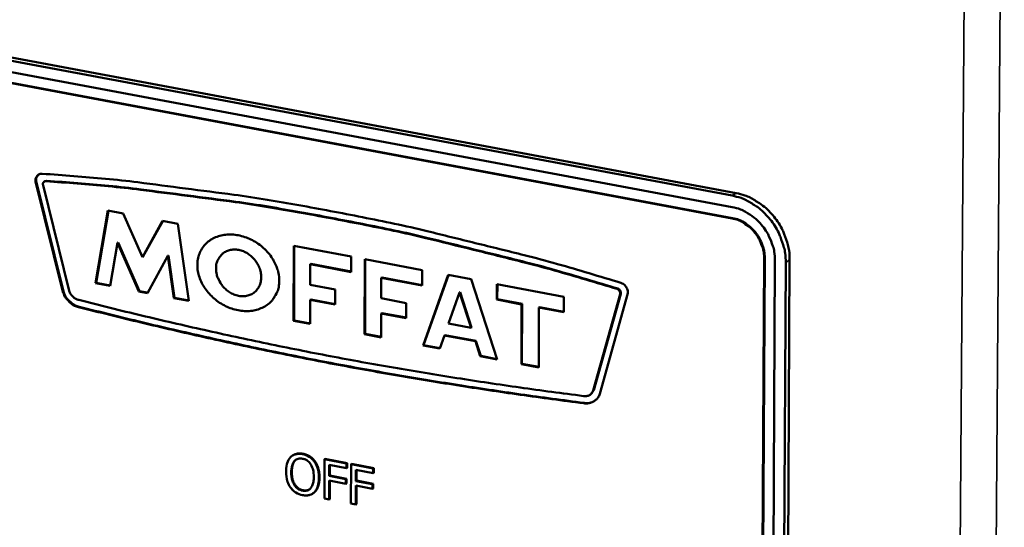
# Model space of a CAD drawing. Units: millimetres. Extents: x 65 to 5840, y 100 to 4100.
# Drawn here: x 3509 to 3604, y 3239 to 3288 of the extents above; entities that cross this region are included whole.
import ezdxf

# ---------------------------------------------------------------- set-up
doc = ezdxf.new("R2010")
doc.units = ezdxf.units.MM
doc.header["$LTSCALE"] = 20
doc.layers.add('Visible (ISO)', color=7, linetype='Continuous', lineweight=50)
doc.layers.add('Visible Narrow (ISO)', color=7, linetype='Continuous', lineweight=35)

msp = doc.modelspace()

# ---------------------------------------------------------------- linework, layer by layer
at = {"layer": 'Visible (ISO)'}
for p, q in [((3577.929, 3271.514), (3500.745, 3285.942)), ((3500.356, 3285.696), (3577.549, 3271.262)), ((3500.359, 3284.608), (3577.543, 3270.164)), ((3577.538, 3269.067), (3500.361, 3283.521)), ((3577.592, 3269.103), (3500.417, 3283.556)), ((3510.222, 3272.63), (3510.278, 3272.665)), ((3512.866, 3261.978), (3510.222, 3272.63)), ((3512.921, 3262.014), (3510.278, 3272.665)), ((3511.064, 3272.619), (3511.12, 3272.654)), ((3511.284, 3272.694), (3511.12, 3272.654)), ((3510.952, 3272.275), (3513.486, 3262.063)), ((3516.012, 3262.81), (3517.211, 3269.814)), ((3516.067, 3262.845), (3517.259, 3269.805)), ((3517.211, 3269.814), (3518.698, 3269.533)), ((3518.698, 3269.533), (3520.549, 3265.306)), ((3520.549, 3265.306), (3522.488, 3268.817)), ((3520.604, 3265.342), (3522.52, 3268.811)), ((3522.488, 3268.817), (3523.965, 3268.538)), ((3523.965, 3268.538), (3525.028, 3261.098)), ((3518.153, 3266.714), (3517.437, 3262.539)), ((3518.153, 3266.714), (3518.208, 3266.75)), ((3520.213, 3262.012), (3518.153, 3266.714)), ((3520.268, 3262.048), (3518.208, 3266.75)), ((3535.163, 3259.174), (3535.171, 3266.423)), ((3535.171, 3266.423), (3540.713, 3265.376)), ((3535.218, 3259.21), (3535.225, 3266.412)), ((3520.549, 3265.306), (3520.604, 3265.342)), ((3523.015, 3265.445), (3521.031, 3261.857)), ((3523.015, 3265.445), (3523.07, 3265.48)), ((3523.597, 3261.37), (3523.015, 3265.445)), ((3523.652, 3261.405), (3523.07, 3265.48)), ((3540.713, 3265.376), (3540.711, 3263.882)), ((3542.018, 3257.873), (3542.031, 3265.128)), ((3542.031, 3265.128), (3547.584, 3264.079)), ((3542.073, 3257.909), (3542.085, 3265.117)), ((3578.771, 2909.61), (3580.643, 3265.188)), ((3578.824, 2909.654), (3580.697, 3265.225)), ((3581.152, 2909.434), (3583.105, 3265.05)), ((3536.762, 3264.629), (3536.76, 3262.645)), ((3536.762, 3264.629), (3536.817, 3264.665)), ((3540.711, 3263.882), (3536.762, 3264.629)), ((3540.711, 3263.929), (3536.817, 3264.665)), ((3547.584, 3264.079), (3547.581, 3262.584)), ((3581.684, 3264.993), (3579.778, 2909.371)), ((3582.726, 3264.797), (3580.785, 2909.13)), ((3543.624, 3263.332), (3543.621, 3261.346)), ((3543.624, 3263.332), (3543.679, 3263.368)), ((3547.581, 3262.584), (3543.624, 3263.332)), ((3547.581, 3262.63), (3543.679, 3263.368)), ((3547.668, 3256.8), (3550.09, 3263.606)), ((3547.722, 3256.836), (3550.129, 3263.598)), ((3550.09, 3263.606), (3552.333, 3263.182)), ((3552.333, 3263.182), (3554.849, 3255.437)), ((3516.012, 3262.81), (3516.067, 3262.845)), ((3517.437, 3262.539), (3516.012, 3262.81)), ((3517.445, 3262.584), (3516.067, 3262.845)), ((3536.76, 3262.645), (3539.169, 3262.189)), ((3539.169, 3262.189), (3539.167, 3260.736)), ((3554.796, 3261.22), (3554.8, 3262.717)), ((3554.8, 3262.717), (3561.279, 3261.493)), ((3554.85, 3261.256), (3554.854, 3262.706)), ((3512.866, 3261.978), (3512.921, 3262.014)), ((3520.213, 3262.012), (3520.268, 3262.048)), ((3521.031, 3261.857), (3520.213, 3262.012)), ((3521.054, 3261.899), (3520.268, 3262.048)), ((3523.597, 3261.37), (3523.652, 3261.405)), ((3525.028, 3261.098), (3523.597, 3261.37)), ((3525.021, 3261.146), (3523.652, 3261.405)), ((3531.27, 3261.848), (3531.326, 3261.885)), ((3531.271, 3261.849), (3531.326, 3261.885)), ((3536.758, 3261.192), (3536.813, 3261.228)), ((3539.167, 3260.782), (3536.813, 3261.228)), ((3543.621, 3261.346), (3546.034, 3260.89)), ((3551.208, 3261.898), (3550.14, 3258.901)), ((3551.208, 3261.898), (3551.262, 3261.934)), ((3552.315, 3258.489), (3551.208, 3261.898)), ((3552.37, 3258.525), (3551.262, 3261.934)), ((3554.796, 3261.22), (3554.85, 3261.256)), ((3557.198, 3260.766), (3554.796, 3261.22)), ((3557.252, 3260.802), (3554.85, 3261.256)), ((3561.279, 3261.493), (3561.273, 3259.996)), ((3564.118, 3252.442), (3566.718, 3261.757)), ((3564.172, 3252.479), (3566.772, 3261.793)), ((3567.46, 3261.835), (3564.746, 3252.119)), ((3514.386, 3260.501), (3514.442, 3260.537)), ((3536.758, 3261.192), (3536.755, 3258.872)), ((3539.167, 3260.736), (3536.758, 3261.192)), ((3546.034, 3260.89), (3546.031, 3259.435)), ((3557.18, 3254.994), (3557.198, 3260.766)), ((3557.198, 3260.766), (3557.252, 3260.802)), ((3557.234, 3255.03), (3557.252, 3260.802)), ((3558.868, 3260.45), (3558.85, 3254.677)), ((3558.868, 3260.45), (3558.923, 3260.486)), ((3561.273, 3259.996), (3558.868, 3260.45)), ((3561.273, 3260.042), (3558.923, 3260.486)), ((3543.618, 3259.892), (3543.614, 3257.57)), ((3543.618, 3259.892), (3543.673, 3259.928)), ((3546.031, 3259.435), (3543.618, 3259.892)), ((3546.031, 3259.481), (3543.673, 3259.928)), ((3535.163, 3259.174), (3535.218, 3259.21)), ((3536.755, 3258.872), (3535.163, 3259.174)), ((3536.755, 3258.918), (3535.218, 3259.21)), ((3550.14, 3258.901), (3552.315, 3258.489)), ((3552.315, 3258.489), (3552.37, 3258.525)), ((3542.018, 3257.873), (3542.073, 3257.909)), ((3543.614, 3257.57), (3542.018, 3257.873)), ((3543.614, 3257.616), (3542.073, 3257.909)), ((3549.736, 3257.768), (3549.283, 3256.493)), ((3549.736, 3257.768), (3549.791, 3257.804)), ((3552.734, 3257.199), (3549.736, 3257.768)), ((3552.789, 3257.235), (3549.791, 3257.804)), ((3547.668, 3256.8), (3547.722, 3256.836)), ((3549.283, 3256.493), (3547.668, 3256.8)), ((3549.298, 3256.537), (3547.722, 3256.836)), ((3552.734, 3257.199), (3552.789, 3257.235)), ((3553.205, 3255.749), (3552.734, 3257.199)), ((3553.26, 3255.785), (3552.789, 3257.235)), ((3553.205, 3255.749), (3553.26, 3255.785)), ((3554.849, 3255.437), (3553.205, 3255.749)), ((3554.833, 3255.486), (3553.26, 3255.785)), ((3557.18, 3254.994), (3557.234, 3255.03)), ((3558.85, 3254.677), (3557.18, 3254.994)), ((3558.85, 3254.724), (3557.234, 3255.03)), ((3563.804, 3252.032), (3563.859, 3252.068)), ((3563.859, 3252.068), (3564.172, 3252.479)), ((3564.118, 3252.442), (3564.172, 3252.479)), ((3563.2, 3251.216), (3563.254, 3251.252)), ((3535.098, 3246.184), (3535.044, 3246.148)), ((3537.237, 3245.598), (3537.183, 3245.562)), ((3538.137, 3245.813), (3538.132, 3242.013)), ((3538.192, 3245.849), (3538.137, 3245.813)), ((3540.286, 3245.401), (3538.137, 3245.813)), ((3538.192, 3245.849), (3540.34, 3245.438)), ((3538.613, 3244.2), (3538.614, 3245.272)), ((3538.614, 3245.272), (3540.285, 3244.952)), ((3538.669, 3245.261), (3538.667, 3244.236)), ((3540.285, 3244.952), (3540.286, 3245.401)), ((3540.34, 3245.438), (3540.286, 3245.401)), ((3540.34, 3245.438), (3540.34, 3244.988)), ((3540.714, 3245.319), (3540.708, 3241.518)), ((3540.768, 3245.356), (3540.714, 3245.319)), ((3542.863, 3244.907), (3540.714, 3245.319)), ((3540.768, 3245.356), (3542.918, 3244.944)), ((3538.667, 3244.236), (3538.613, 3244.2)), ((3540.213, 3243.893), (3538.613, 3244.2)), ((3538.667, 3244.236), (3540.268, 3243.929)), ((3540.34, 3244.988), (3540.285, 3244.952)), ((3541.189, 3243.706), (3541.191, 3244.778)), ((3541.191, 3244.778), (3542.863, 3244.457)), ((3541.245, 3244.767), (3541.243, 3243.742)), ((3542.918, 3244.944), (3542.863, 3244.907)), ((3542.863, 3244.457), (3542.863, 3244.907)), ((3542.917, 3244.494), (3542.863, 3244.457)), ((3542.918, 3244.944), (3542.917, 3244.494)), ((3538.609, 3241.921), (3538.612, 3243.75)), ((3538.612, 3243.75), (3540.213, 3243.443)), ((3538.667, 3243.74), (3538.664, 3241.958)), ((3540.268, 3243.929), (3540.213, 3243.893)), ((3540.213, 3243.443), (3540.213, 3243.893)), ((3540.267, 3243.479), (3540.213, 3243.443)), ((3540.268, 3243.929), (3540.267, 3243.479)), ((3541.185, 3241.426), (3541.188, 3243.256)), ((3541.188, 3243.256), (3542.79, 3242.948)), ((3541.243, 3243.742), (3541.189, 3243.706)), ((3542.791, 3243.398), (3541.189, 3243.706)), ((3541.243, 3243.245), (3541.24, 3241.462)), ((3541.243, 3243.742), (3542.845, 3243.435)), ((3542.79, 3242.948), (3542.791, 3243.398)), ((3542.845, 3243.435), (3542.791, 3243.398)), ((3542.845, 3243.435), (3542.845, 3242.985)), ((3537.056, 3242.523), (3537.001, 3242.487)), ((3542.845, 3242.985), (3542.79, 3242.948)), ((3538.132, 3242.013), (3538.609, 3241.921)), ((3538.664, 3241.958), (3538.609, 3241.921)), ((3540.708, 3241.518), (3541.185, 3241.426)), ((3541.24, 3241.462), (3541.185, 3241.426))]:
    msp.add_line(p, q, dxfattribs=at)
at = {"layer": 'Visible (ISO)', "flags": 128}
for points in [[(3510.222, 3272.63, -0.074315), (3510.222, 3272.853, -0.093316), (3510.281, 3273.021, -0.04897), (3510.391, 3273.177, -0.053621), (3510.518, 3273.295, -0.102606), (3510.664, 3273.363, -0.078307), (3510.874, 3273.379)], [(3510.278, 3272.665, -0.068365), (3510.276, 3272.852, -0.068365), (3510.326, 3273.033, -0.062661), (3510.412, 3273.181, -0.062661), (3510.533, 3273.304)], [(3510.874, 3273.379, -0.004843), (3516.969, 3272.891, -0.009371), (3520.111, 3272.549, -0.000363), (3524.711, 3271.958, -0.000356), (3529.4, 3271.348, -0.009229), (3532.608, 3270.869, -0.004816), (3538.727, 3269.777)], [(3511.228, 3272.659, 0.117686), (3511.099, 3272.634, 0.117686), (3510.996, 3272.553, 0.130618), (3510.937, 3272.42, 0.130618), (3510.952, 3272.275)], [(3538.726, 3269.083, 0.004765), (3532.685, 3270.162, 0.009136), (3529.519, 3270.637, 0.000348), (3524.89, 3271.242, 0.000355), (3520.349, 3271.829, 0.009275), (3517.248, 3272.169, 0.004792), (3511.228, 3272.659)], [(3538.781, 3269.119, 0.004765), (3532.74, 3270.198, 0.009136), (3529.574, 3270.673, 0.000348), (3524.946, 3271.278, 0.000355), (3520.404, 3271.865, 0.009275), (3517.303, 3272.205, 0.004792), (3511.284, 3272.694)], [(3577.549, 3271.262, -0.029809), (3578.405, 3271.039, -0.049427), (3578.895, 3270.823, -0.011521), (3579.809, 3270.281, -0.029471), (3580.148, 3270.04, -0.027252), (3580.718, 3269.528, -0.027663), (3581.221, 3268.965, -0.027045), (3581.667, 3268.342, -0.026986), (3582.043, 3267.673, -0.028006), (3582.205, 3267.293, -0.010531), (3582.556, 3266.251, -0.047051), (3582.671, 3265.712, -0.028319), (3582.726, 3264.797)], [(3583.105, 3265.05, 0.028321), (3583.05, 3265.964, 0.047053), (3582.935, 3266.504, 0.010532), (3582.584, 3267.545, 0.028008), (3582.422, 3267.926, 0.026988), (3582.046, 3268.595, 0.027048), (3581.601, 3269.218, 0.027665), (3581.097, 3269.78, 0.027255), (3580.527, 3270.292, 0.029472), (3580.188, 3270.533, 0.011522), (3579.274, 3271.075, 0.049428), (3578.785, 3271.29, 0.02981), (3577.929, 3271.514)], [(3538.727, 3269.777, -0.004624), (3544.908, 3268.551, -0.008961), (3548.079, 3267.832, -0.000331), (3552.716, 3266.689, -0.000325), (3557.441, 3265.519, -0.008827), (3560.662, 3264.658, -0.004597), (3566.8, 3262.839)], [(3577.543, 3270.164, -0.035102), (3578.356, 3269.939, -0.056472), (3578.829, 3269.709, -0.015507), (3579.646, 3269.153, -0.034524), (3579.986, 3268.868, -0.032295), (3580.483, 3268.323, -0.032527), (3580.903, 3267.723, -0.033041), (3581.107, 3267.331, -0.014354), (3581.488, 3266.388, -0.05396), (3581.621, 3265.862, -0.033557), (3581.684, 3264.993)], [(3566.438, 3262.248, 0.004551), (3560.378, 3264.038, 0.008741), (3557.199, 3264.885, 0.000318), (3552.536, 3266.038, 0.000324), (3547.957, 3267.164, 0.008873), (3544.828, 3267.873, 0.004577), (3538.726, 3269.083)], [(3566.492, 3262.285, 0.004551), (3560.432, 3264.074, 0.008741), (3557.254, 3264.921, 0.000318), (3552.59, 3266.074, 0.000324), (3548.012, 3267.2, 0.008873), (3544.883, 3267.909, 0.004577), (3538.781, 3269.119)], [(3580.643, 3265.188, 0.033552), (3580.596, 3265.84, 0.053953), (3580.496, 3266.235, 0.014349), (3580.21, 3266.942, 0.033035), (3580.057, 3267.236, 0.032521), (3579.742, 3267.686, 0.032289), (3579.37, 3268.094, 0.034518), (3579.114, 3268.308, 0.015502), (3578.502, 3268.725, 0.056465), (3578.148, 3268.897, 0.035097), (3577.538, 3269.067)], [(3580.697, 3265.225, 0.033552), (3580.65, 3265.876, 0.053953), (3580.55, 3266.271, 0.014349), (3580.264, 3266.978, 0.033036), (3580.111, 3267.272, 0.032521), (3579.797, 3267.722, 0.032289), (3579.424, 3268.13, 0.034518), (3579.169, 3268.344, 0.015502), (3578.556, 3268.761, 0.056465), (3578.202, 3268.933, 0.035097), (3577.592, 3269.103)], [(3533.773, 3263.061, -0.048294), (3533.72, 3262.409, -0.069899), (3533.578, 3261.978, -0.025142), (3533.235, 3261.361, -0.049301), (3533.015, 3261.075, -0.047296), (3532.604, 3260.713, -0.047889), (3532.138, 3260.44, -0.04153), (3531.591, 3260.238, -0.042795), (3531.034, 3260.135, -0.035843), (3530.409, 3260.118, -0.037265), (3529.812, 3260.19, -0.032305), (3529.178, 3260.357, -0.033254), (3528.589, 3260.599, -0.031194), (3528.014, 3260.927, -0.031347), (3527.487, 3261.322, -0.032348), (3527.024, 3261.772, -0.031663), (3526.613, 3262.289, -0.035659), (3526.299, 3262.816, -0.034352), (3526.052, 3263.404, -0.040793), (3525.911, 3263.964, -0.039405), (3525.859, 3264.559, -0.04636), (3525.905, 3265.104, -0.045519), (3526.052, 3265.642, -0.049375), (3526.288, 3266.12, -0.049245), (3526.614, 3266.545, -0.047315), (3527.024, 3266.907, -0.047873), (3527.49, 3267.181, -0.041577), (3528.036, 3267.383, -0.042808), (3528.593, 3267.487, -0.035894), (3529.218, 3267.505, -0.03729), (3529.816, 3267.434, -0.032352), (3530.45, 3267.267, -0.033282), (3531.039, 3267.025, -0.031237), (3531.615, 3266.697, -0.031377), (3532.143, 3266.302, -0.032391), (3532.607, 3265.851, -0.0317), (3533.018, 3265.334, -0.035708), (3533.221, 3264.994, -0.016524), (3533.58, 3264.218, -0.058759), (3533.706, 3263.784, -0.036409), (3533.773, 3263.061)], [(3527.669, 3264.217, 0.044395), (3527.732, 3263.641, 0.067158), (3527.858, 3263.278, 0.023734), (3528.176, 3262.714, 0.043264), (3528.39, 3262.43, 0.044037), (3528.753, 3262.093, 0.043315), (3529.175, 3261.82, 0.049872), (3529.608, 3261.643, 0.048789), (3530.077, 3261.552, 0.058404), (3530.515, 3261.562, 0.058149), (3530.941, 3261.674, 0.063992), (3531.31, 3261.875, 0.064014), (3531.615, 3262.164, 0.060374), (3531.847, 3262.528, 0.060406), (3531.985, 3262.938, 0.050997), (3532.033, 3263.404, 0.051923), (3531.986, 3263.861, 0.044207), (3531.841, 3264.339, 0.045131), (3531.617, 3264.775, 0.042828), (3531.313, 3265.176, 0.042677), (3530.943, 3265.521, 0.046467), (3530.537, 3265.782, 0.045411), (3530.08, 3265.969, 0.054066), (3529.636, 3266.055, 0.053352), (3529.178, 3266.044, 0.062068), (3528.765, 3265.936, 0.062148), (3528.392, 3265.73, 0.063372), (3528.166, 3265.518, 0.036761), (3527.858, 3265.084, 0.082349), (3527.716, 3264.728, 0.061279), (3527.669, 3264.217)], [(3566.718, 3261.757, 0.090836), (3566.723, 3261.909, 0.090836), (3566.674, 3262.053, 0.092991), (3566.574, 3262.173, 0.092991), (3566.438, 3262.248)], [(3566.772, 3261.793, 0.090837), (3566.778, 3261.945, 0.090837), (3566.729, 3262.089, 0.092992), (3566.629, 3262.209, 0.092992), (3566.492, 3262.285)], [(3566.8, 3262.839, -0.054159), (3567.026, 3262.733, -0.076795), (3567.161, 3262.619, -0.033721), (3567.294, 3262.443, -0.033847), (3567.402, 3262.252, -0.07709), (3567.452, 3262.084, -0.054265), (3567.46, 3261.835)], [(3514.386, 3260.501, -0.04423), (3513.979, 3260.635, -0.067543), (3513.737, 3260.781, -0.023567), (3513.466, 3261.021, -0.022052), (3513.2, 3261.302, -0.063098), (3513.031, 3261.558, -0.042731), (3512.866, 3261.978)], [(3514.442, 3260.537, -0.044231), (3514.034, 3260.671, -0.067543), (3513.792, 3260.817, -0.023567), (3513.521, 3261.056, -0.022053), (3513.255, 3261.338, -0.063099), (3513.086, 3261.594, -0.042731), (3512.921, 3262.014)], [(3513.486, 3262.063, 0.067435), (3513.625, 3261.752, 0.067435), (3513.843, 3261.489, 0.063911), (3514.107, 3261.301, 0.063911), (3514.409, 3261.186)], [(3538.707, 3255.067, -0.003722), (3532.604, 3256.288, -0.003722), (3526.52, 3257.599, -0.003731), (3520.443, 3259.005, -0.003731), (3514.386, 3260.501)], [(3514.409, 3261.186, 0.003734), (3520.46, 3259.692, 0.003734), (3526.532, 3258.288, 0.003725), (3532.611, 3256.978, 0.003725), (3538.708, 3255.759)], [(3538.762, 3255.103, -0.003722), (3532.659, 3256.324, -0.003722), (3526.575, 3257.635, -0.003731), (3520.498, 3259.041, -0.003731), (3514.442, 3260.537)], [(3538.708, 3255.759, 0.003811), (3544.809, 3254.657, 0.003811), (3550.927, 3253.648, 0.003803), (3557.046, 3252.735, 0.003803), (3563.179, 3251.914)], [(3563.2, 3251.216, -0.0038), (3557.062, 3252.038, -0.0038), (3550.937, 3252.953, -0.003808), (3544.814, 3253.963, -0.003808), (3538.707, 3255.067)], [(3563.254, 3251.252, -0.0038), (3557.116, 3252.074, -0.0038), (3550.991, 3252.989, -0.003808), (3544.869, 3254, -0.003808), (3538.762, 3255.103)], [(3563.179, 3251.914, 0.092572), (3563.474, 3251.904, 0.092572), (3563.754, 3252.001, 0.09094), (3563.976, 3252.188, 0.09094), (3564.118, 3252.442)], [(3564.746, 3252.119, -0.061994), (3564.589, 3251.775, -0.084889), (3564.405, 3251.567, -0.037491), (3564.146, 3251.388, -0.036834), (3563.859, 3251.248, -0.08332), (3563.582, 3251.188, -0.061373), (3563.2, 3251.216)], [(3564.245, 3251.433, -0.045174), (3564.02, 3251.322, -0.045174), (3563.778, 3251.252, -0.047223), (3563.516, 3251.227, -0.047223), (3563.254, 3251.252)]]:
    msp.add_lwpolyline(points, format="xyb", dxfattribs=at)
at = {"layer": 'Visible (ISO)'}
for points, degree, knots in [([(3534.871, 3246.005), (3534.725, 3245.849), (3534.622, 3245.656), (3534.508, 3245.309), (3534.439, 3245.053), (3534.439, 3244.622)], 3, [-0.3125149, -0.3125149, -0.3125149, -0.3125149, -0.1192029, -0.1192029, 0, 0, 0, 0]), ([(3536.026, 3246.298), (3535.897, 3246.323), (3535.768, 3246.335), (3535.524, 3246.326), (3535.41, 3246.307), (3535.136, 3246.218), (3534.993, 3246.129), (3534.871, 3246.005)], 3, [-0.126648, -0.126648, -0.126648, -0.126648, -0.089207, -0.089207, -0.0540053, -0.0540053, 0, 0, 0, 0]), ([(3535.098, 3246.184), (3535.247, 3246.282), (3535.72, 3246.403), (3536.08, 3246.334)], 2, [0.383593, 0.383593, 0.383593, 1, 2, 2, 2]), ([(3537.183, 3245.562), (3537.112, 3245.659), (3537.034, 3245.749), (3536.841, 3245.93), (3536.738, 3246.003), (3536.462, 3246.178), (3536.245, 3246.256), (3536.026, 3246.298)], 3, [-0.106833, -0.106833, -0.106833, -0.106833, -0.0877637, -0.0877637, -0.0642579, -0.0642579, 0, 0, 0, 0]), ([(3534.936, 3244.527), (3534.936, 3244.725), (3534.953, 3245.009), (3535.085, 3245.399), (3535.146, 3245.52), (3535.231, 3245.619)], 3, [-0.1211847, -0.1211847, -0.1211847, -0.1211847, -0.0402462, -0.0402462, 0, 0, 0, 0]), ([(3535.231, 3245.619), (3535.282, 3245.679), (3535.34, 3245.732), (3535.481, 3245.822), (3535.551, 3245.847), (3535.741, 3245.893), (3535.885, 3245.888), (3536.028, 3245.86)], 3, [-0.07605639, -0.07605639, -0.07605639, -0.07605639, -0.06009567, -0.06009567, -0.04194265, -0.04194265, 0, 0, 0, 0]), ([(3536.028, 3245.86), (3536.121, 3245.842), (3536.215, 3245.814), (3536.39, 3245.734), (3536.472, 3245.685), (3536.656, 3245.537), (3536.746, 3245.433), (3536.821, 3245.314)], 3, [-0.08945978, -0.08945978, -0.08945978, -0.08945978, -0.06202653, -0.06202653, -0.03636172, -0.03636172, 0, 0, 0, 0]), ([(3536.821, 3245.314), (3536.948, 3245.116), (3537.008, 3244.907), (3537.094, 3244.565), (3537.114, 3244.331), (3537.114, 3244.109)], 3, [-0.09325893, -0.09325893, -0.09325893, -0.09325893, -0.06148371, -0.06148371, 0, 0, 0, 0]), ([(3537.611, 3244.013), (3537.612, 3244.443), (3537.542, 3244.753), (3537.4, 3245.184), (3537.308, 3245.382), (3537.183, 3245.562)], 3, [-0.1188646, -0.1188646, -0.1188646, -0.1188646, -0.0566297, -0.0566297, 0, 0, 0, 0]), ([(3534.439, 3244.622), (3534.439, 3244.298), (3534.478, 3243.964), (3534.652, 3243.443), (3534.742, 3243.252), (3534.865, 3243.078)], 3, [-0.1443876, -0.1443876, -0.1443876, -0.1443876, -0.0548858, -0.0548858, 0, 0, 0, 0]), ([(3536.024, 3242.775), (3535.946, 3242.79), (3535.867, 3242.813), (3535.717, 3242.875), (3535.647, 3242.912), (3535.465, 3243.038), (3535.366, 3243.137), (3535.166, 3243.409), (3535.093, 3243.572), (3534.962, 3243.987), (3534.936, 3244.266), (3534.936, 3244.527)], 3, [-0.1831671, -0.1831671, -0.1831671, -0.1831671, -0.1637177, -0.1637177, -0.1454229, -0.1454229, -0.114093, -0.114093, -0.0719421, -0.0719421, 0, 0, 0, 0]), ([(3537.114, 3244.109), (3537.114, 3243.945), (3537.103, 3243.781), (3537.052, 3243.493), (3537.016, 3243.363), (3536.884, 3243.079), (3536.792, 3242.985), (3536.638, 3242.855), (3536.54, 3242.804), (3536.3, 3242.745), (3536.163, 3242.748), (3536.024, 3242.775)], 3, [-0.1452046, -0.1452046, -0.1452046, -0.1452046, -0.1227199, -0.1227199, -0.1035141, -0.1035141, -0.0759439, -0.0759439, -0.0406244, -0.0406244, 0, 0, 0, 0]), ([(3537.179, 3242.633), (3537.251, 3242.706), (3537.312, 3242.789), (3537.42, 3242.979), (3537.464, 3243.087), (3537.558, 3243.384), (3537.611, 3243.645), (3537.611, 3244.013)], 3, [-0.2200226, -0.2200226, -0.2200226, -0.2200226, -0.163073, -0.163073, -0.1016269, -0.1016269, 0, 0, 0, 0]), ([(3534.865, 3243.078), (3534.935, 3242.98), (3535.013, 3242.888), (3535.183, 3242.726), (3535.274, 3242.654), (3535.58, 3242.46), (3535.799, 3242.381), (3536.021, 3242.339)], 3, [-0.1308769, -0.1308769, -0.1308769, -0.1308769, -0.0971793, -0.0971793, -0.0649253, -0.0649253, 0, 0, 0, 0]), ([(3536.021, 3242.339), (3536.149, 3242.314), (3536.277, 3242.302), (3536.519, 3242.31), (3536.636, 3242.328), (3536.911, 3242.417), (3537.055, 3242.509), (3537.179, 3242.633)], 3, [-0.1273737, -0.1273737, -0.1273737, -0.1273737, -0.0896886, -0.0896886, -0.0544636, -0.0544636, 0, 0, 0, 0])]:
    msp.add_open_spline(points, degree=degree, knots=knots, dxfattribs=at)
for points in [[(3536.08, 3246.334), (3536.447, 3246.264), (3537.034, 3245.88), (3537.237, 3245.598)], [(3535.286, 3245.655), (3535.143, 3245.488), (3534.991, 3244.932), (3534.991, 3244.563)], [(3535.425, 3245.786), (3535.351, 3245.732), (3535.286, 3245.655)], [(3537.237, 3245.598), (3537.441, 3245.306), (3537.667, 3244.524), (3537.666, 3244.049)], [(3534.991, 3244.563), (3534.99, 3243.815), (3535.582, 3242.907), (3536.079, 3242.811)], [(3537.666, 3244.049), (3537.665, 3243.588), (3537.443, 3242.882), (3537.234, 3242.67)], [(3536.079, 3242.811), (3536.431, 3242.744), (3536.682, 3242.894)], [(3537.234, 3242.67), (3537.15, 3242.586), (3537.056, 3242.523)]]:
    msp.add_open_spline(points, degree=2, dxfattribs=at)
at = {"layer": 'Visible Narrow (ISO)'}
for p, q in [((3603.85, 3344.915), (3598.516, 2619.43)), ((3595.236, 2618.955), (3600.324, 3342.669)), ((3511.228, 3272.659), (3511.284, 3272.694)), ((3577.929, 3271.514), (3577.549, 3271.262)), ((3538.726, 3269.083), (3538.781, 3269.119)), ((3577.538, 3269.067), (3577.592, 3269.103)), ((3580.643, 3265.188), (3580.697, 3265.225)), ((3582.726, 3264.797), (3583.105, 3265.05)), ((3566.438, 3262.248), (3566.492, 3262.285)), ((3566.718, 3261.757), (3566.772, 3261.793)), ((3538.707, 3255.067), (3538.762, 3255.103)), ((3536.08, 3246.334), (3536.026, 3246.298)), ((3535.286, 3245.655), (3535.231, 3245.619)), ((3534.991, 3244.563), (3534.936, 3244.527)), ((3537.666, 3244.049), (3537.611, 3244.013)), ((3536.079, 3242.811), (3536.024, 3242.775)), ((3537.234, 3242.67), (3537.179, 3242.633))]:
    msp.add_line(p, q, dxfattribs=at)

doc.saveas('drawing.dxf')
